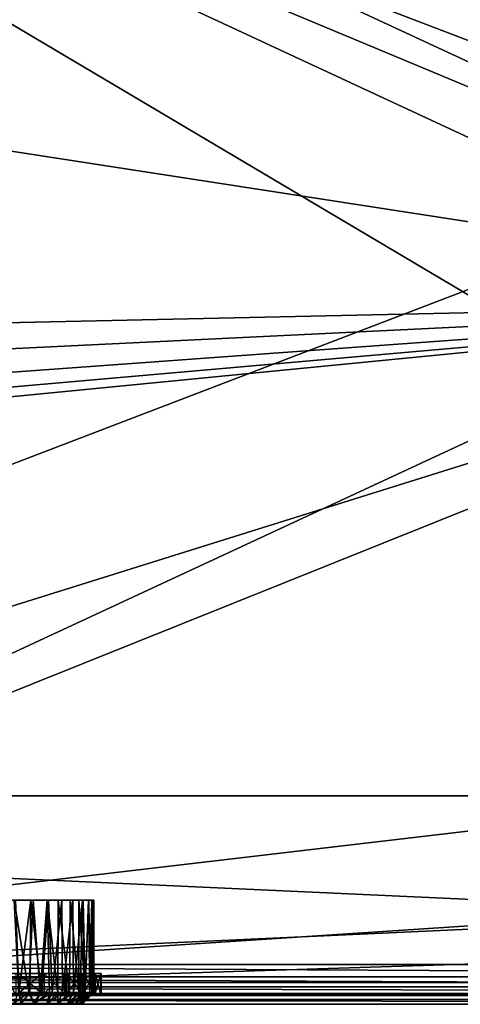
# Model space of a CAD drawing. Units: inches. Extents: x -5.9 to 5.9, y -4.1 to 4.1.
# Drawn here: x -2.8 to -1.2, y -1.2 to 2.3 of the extents above; entities that cross this region are included whole.
import ezdxf

# ---------------------------------------------------------------- set-up
doc = ezdxf.new("R2010")
doc.units = ezdxf.units.IN
doc.layers.get('0').update_dxf_attribs({"true_color": 0xc2ced6})

msp = doc.modelspace()

# ---------------------------------------------------------------- linework, layer by layer
for points in [[(-5.9056, 4.1339), (3.0664, -1.1811), (5.9054, 4.1339), (-5.9056, 4.1339)], [(-5.9056, 4.1339), (-2.7953, -1.1811), (3.0664, -1.1811), (-5.9056, 4.1339)], [(-5.9194, -0.4645), (-5.8886, 4.0945), (5.9192, 4.0638), (-5.9194, -0.4645)], [(5.9192, 4.0638), (-5.9194, 4.0552), (5.9192, -0.4645), (5.9192, 4.0638)], [(5.9192, 4.0638), (5.9192, -0.4645), (-5.9194, -0.4645), (5.9192, 4.0638)], [(-5.3534, -1.1337), (-5.8662, 4.0748), (5.8661, 4.0748), (-5.3534, -1.1337)], [(5.3532, -1.1337), (5.8661, 4.0748), (-5.8662, 4.0748), (5.3532, -1.1337)], [(-5.8662, 4.0748), (-5.8661, -0.6214), (5.3532, -1.1337), (-5.8662, 4.0748)], [(5.8661, 4.0748), (5.8659, -0.6214), (-5.3534, -1.1337), (5.8661, 4.0748)], [(-5.9194, 4.0552), (-5.1891, -1.1948), (5.8402, -0.8458), (-5.9194, 4.0552)], [(5.8402, -0.8458), (5.9192, -0.4645), (-5.9194, 4.0552), (5.8402, -0.8458)], [(3.6091, 3.0135), (0.6813, 1.3072), (-4.9941, 3.9371), (3.6091, 3.0135)], [(0.6813, 1.3072), (-2.8833, 1.8573), (-4.9941, 3.9371), (0.6813, 1.3072)], [(-2.8833, 1.8573), (0.6813, 1.3072), (-3.3885, 1.2187), (-2.8833, 1.8573)], [(-5.247, -1.0701), (-5.7652, -0.709), (0.6813, 1.3072), (-5.247, -1.0701)], [(-3.7087, 0.8778), (0.6813, 1.3072), (-5.7652, -0.709), (-3.7087, 0.8778)], [(0.6813, 1.3072), (2.9058, -0.1124), (-5.247, -1.0701), (0.6813, 1.3072)], [(0.6813, 1.3072), (-3.7087, 0.8778), (-3.6083, 0.9307), (0.6813, 1.3072)], [(0.6813, 1.3072), (-3.6083, 0.9307), (-3.5174, 1.0026), (0.6813, 1.3072)], [(0.6813, 1.3072), (-3.5174, 1.0026), (-3.4387, 1.108), (0.6813, 1.3072)], [(0.6813, 1.3072), (-3.4387, 1.108), (-3.3885, 1.2187), (0.6813, 1.3072)], [(2.8114, -1.0698), (-5.247, -1.0701), (2.9058, -0.1124), (2.8114, -1.0698)], [(-5.1891, -1.1948), (-5.9194, -0.4645), (5.9192, -0.4645), (-5.1891, -1.1948)], [(-5.1891, -1.1948), (5.9192, -0.4645), (5.1889, -1.1948), (-5.1891, -1.1948)], [(-5.8661, -0.6214), (-5.3667, -1.1337), (5.3532, -1.1337), (-5.8661, -0.6214)], [(5.8659, -0.6214), (5.3665, -1.1337), (-5.3534, -1.1337), (5.8659, -0.6214)], [(-5.1891, -1.1948), (5.1889, -1.1948), (5.8402, -0.8458), (-5.1891, -1.1948)], [(-3.24, -0.8389), (-2.592, -0.8389), (-3.5995, -0.8389), (-3.24, -0.8389)], [(-2.5237, -0.8389), (-3.5995, -0.8389), (-2.592, -0.8389), (-2.5237, -0.8389)], [(-2.5237, -0.8389), (-2.5233, -0.8389), (-3.5995, -0.8389), (-2.5237, -0.8389)], [(-2.6835, -0.8389), (-2.8766, -0.8389), (-3.5995, -0.8389), (-2.6835, -0.8389)], [(-2.5233, -0.8389), (-2.6835, -0.8389), (-3.5995, -0.8389), (-2.5233, -0.8389)], [(-3.24, -0.8389), (-3.0226, -0.8389), (-2.592, -0.8389), (-3.24, -0.8389)], [(-3.0226, -0.8389), (-2.9143, -0.8389), (-2.6317, -0.8389), (-3.0226, -0.8389)], [(-3.0226, -0.8389), (-2.6317, -0.8389), (-2.592, -0.8389), (-3.0226, -0.8389)], [(-2.7973, -0.8389), (-2.7429, -0.8389), (-2.9143, -0.8389), (-2.7973, -0.8389)], [(-2.7429, -0.8389), (-2.6317, -0.8389), (-2.9143, -0.8389), (-2.7429, -0.8389)], [(-2.6835, -0.8389), (-2.8026, -0.8389), (-2.8766, -0.8389), (-2.6835, -0.8389)], [(-2.8026, -0.8389), (-2.7349, -0.8389), (-2.7498, -1.1697), (-2.8026, -0.8389)], [(-2.7498, -1.1697), (-2.7855, -1.1697), (-2.8026, -0.8389), (-2.7498, -1.1697)], [(-2.8026, -0.8389), (-2.6835, -0.8389), (-2.7349, -0.8389), (-2.8026, -0.8389)], [(-2.7429, -0.8389), (-2.7973, -0.8389), (-2.7855, -1.1697), (-2.7429, -0.8389)], [(-2.7855, -1.1697), (-2.7463, -1.1698), (-2.7429, -0.8389), (-2.7855, -1.1697)], [(-2.7095, -1.1697), (-2.7498, -1.1697), (-2.7349, -0.8389), (-2.7095, -1.1697)], [(-2.7429, -0.8389), (-2.7463, -1.1698), (-2.7047, -1.1697), (-2.7429, -0.8389)], [(-2.7047, -1.1697), (-2.6798, -0.8389), (-2.7429, -0.8389), (-2.7047, -1.1697)], [(-2.7429, -0.8389), (-2.6798, -0.8389), (-2.6317, -0.8389), (-2.7429, -0.8389)], [(-2.7095, -1.1697), (-2.7349, -0.8389), (-2.6835, -0.8389), (-2.7095, -1.1697)], [(-2.6835, -0.8389), (-2.6754, -1.1697), (-2.7095, -1.1697), (-2.6835, -0.8389)], [(-2.6659, -1.1696), (-2.6798, -0.8389), (-2.7047, -1.1697), (-2.6659, -1.1696)], [(-2.6835, -0.8389), (-2.6449, -0.8389), (-2.6457, -1.1696), (-2.6835, -0.8389)], [(-2.6457, -1.1696), (-2.6754, -1.1697), (-2.6835, -0.8389), (-2.6457, -1.1696)], [(-2.6835, -0.8389), (-2.5233, -0.8389), (-2.5548, -0.8389), (-2.6835, -0.8389)], [(-2.6835, -0.8389), (-2.6014, -0.8389), (-2.6449, -0.8389), (-2.6835, -0.8389)], [(-2.6014, -0.8389), (-2.6835, -0.8389), (-2.5548, -0.8389), (-2.6014, -0.8389)], [(-2.6317, -0.8389), (-2.6798, -0.8389), (-2.6659, -1.1696), (-2.6317, -0.8389)], [(-2.6659, -1.1696), (-2.6295, -1.1696), (-2.6317, -0.8389), (-2.6659, -1.1696)], [(-2.6037, -1.1696), (-2.6457, -1.1696), (-2.6449, -0.8389), (-2.6037, -1.1696)], [(-2.6449, -0.8389), (-2.6014, -0.8389), (-2.6037, -1.1696), (-2.6449, -0.8389)], [(-2.592, -0.8389), (-2.6317, -0.8389), (-2.6295, -1.1696), (-2.592, -0.8389)], [(-2.6295, -1.1696), (-2.5893, -1.1695), (-2.592, -0.8389), (-2.6295, -1.1696)], [(-2.5707, -1.1697), (-2.6037, -1.1696), (-2.6014, -0.8389), (-2.5707, -1.1697)], [(-2.6014, -0.8389), (-2.5701, -0.8389), (-2.5707, -1.1697), (-2.6014, -0.8389)], [(-2.6014, -0.8389), (-2.5548, -0.8389), (-2.5701, -0.8389), (-2.6014, -0.8389)], [(-2.5568, -0.8389), (-2.592, -0.8389), (-2.5893, -1.1695), (-2.5568, -0.8389)], [(-2.592, -0.8389), (-2.5568, -0.8389), (-2.5237, -0.8389), (-2.592, -0.8389)], [(-2.5893, -1.1695), (-2.5654, -1.1697), (-2.5568, -0.8389), (-2.5893, -1.1695)], [(-2.5472, -1.1697), (-2.5707, -1.1697), (-2.5701, -0.8389), (-2.5472, -1.1697)], [(-2.5701, -0.8389), (-2.5548, -0.8389), (-2.5472, -1.1697), (-2.5701, -0.8389)], [(-2.5654, -1.1697), (-2.549, -1.1697), (-2.5568, -0.8389), (-2.5654, -1.1697)], [(-2.5346, -0.8389), (-2.5568, -0.8389), (-2.549, -1.1697), (-2.5346, -0.8389)], [(-2.5568, -0.8389), (-2.5346, -0.8389), (-2.5237, -0.8389), (-2.5568, -0.8389)], [(-2.5472, -1.1697), (-2.5548, -0.8389), (-2.5354, -0.8389), (-2.5472, -1.1697)], [(-2.5233, -0.8389), (-2.5354, -0.8389), (-2.5548, -0.8389), (-2.5233, -0.8389)], [(-2.549, -1.1697), (-2.5312, -1.1696), (-2.5346, -0.8389), (-2.549, -1.1697)], [(-2.5354, -0.8389), (-2.5312, -1.1697), (-2.5472, -1.1697), (-2.5354, -0.8389)], [(-2.5354, -0.8389), (-2.5233, -0.8389), (-2.5234, -1.1696), (-2.5354, -0.8389)], [(-2.5234, -1.1696), (-2.5312, -1.1697), (-2.5354, -0.8389), (-2.5234, -1.1696)], [(-2.5237, -0.8389), (-2.5346, -0.8389), (-2.5312, -1.1696), (-2.5237, -0.8389)], [(-2.5312, -1.1696), (-2.5205, -1.1697), (-2.5237, -0.8389), (-2.5312, -1.1696)], [(-2.5179, -0.8389), (-2.5237, -0.8389), (-2.5205, -1.1697), (-2.5179, -0.8389)], [(-2.5171, -0.8389), (-2.5237, -0.8389), (-2.5179, -0.8389), (-2.5171, -0.8389)], [(-2.5237, -0.8389), (-2.5171, -0.8389), (-2.5233, -0.8389), (-2.5237, -0.8389)], [(-2.5178, -1.1697), (-2.5234, -1.1696), (-2.5233, -0.8389), (-2.5178, -1.1697)], [(-2.5233, -0.8389), (-2.5171, -0.8389), (-2.5178, -1.1697), (-2.5233, -0.8389)], [(-2.5205, -1.1697), (-2.5169, -1.1697), (-2.5179, -0.8389), (-2.5205, -1.1697)], [(-2.5169, -1.1697), (-2.5171, -0.8389), (-2.5179, -0.8389), (-2.5169, -1.1697)], [(-2.5169, -1.1697), (-2.5178, -1.1697), (-2.5171, -0.8389), (-2.5169, -1.1697)], [(-5.2727, -1.1141), (-5.247, -1.0701), (2.8375, -1.1138), (-5.2727, -1.1141)], [(2.8375, -1.1138), (-5.247, -1.0701), (2.8114, -1.0698), (2.8375, -1.1138)], [(-5.2727, -1.1141), (2.8375, -1.1138), (2.8461, -1.1496), (-5.2727, -1.1141)], [(2.8461, -1.1496), (-5.2636, -1.1498), (-5.2727, -1.1141), (2.8461, -1.1496)], [(-2.6945, -1.1023), (-3.3357, -1.1023), (-3.2334, -1.1023), (-2.6945, -1.1023)], [(-3.3357, -1.1023), (-2.6945, -1.1023), (-2.7865, -1.1023), (-3.3357, -1.1023)], [(-3.2334, -1.1023), (-3.1225, -1.1023), (-2.6945, -1.1023), (-3.2334, -1.1023)], [(-2.6945, -1.1023), (-3.1225, -1.1023), (-3.0091, -1.1023), (-2.6945, -1.1023)], [(-2.8998, -1.1023), (-2.6945, -1.1023), (-3.0091, -1.1023), (-2.8998, -1.1023)], [(-2.8998, -1.1023), (-2.615, -1.1023), (-2.6945, -1.1023), (-2.8998, -1.1023)], [(-2.7967, -1.1023), (-2.615, -1.1023), (-2.8998, -1.1023), (-2.7967, -1.1023)], [(-2.7018, -1.1023), (-2.7967, -1.1023), (-2.7967, -1.1811), (-2.7018, -1.1023)], [(-2.7967, -1.1811), (-2.7018, -1.1811), (-2.7018, -1.1023), (-2.7967, -1.1811)], [(-2.7967, -1.1023), (-2.7018, -1.1023), (-2.615, -1.1023), (-2.7967, -1.1023)], [(-2.7865, -1.1023), (-2.6945, -1.1023), (-2.6945, -1.1811), (-2.7865, -1.1023)], [(-2.6945, -1.1811), (-2.7865, -1.1811), (-2.7865, -1.1023), (-2.6945, -1.1811)], [(-2.6209, -1.1023), (-2.7018, -1.1023), (-2.7018, -1.1811), (-2.6209, -1.1023)], [(-2.7018, -1.1811), (-2.6209, -1.1811), (-2.6209, -1.1023), (-2.7018, -1.1811)], [(-2.7018, -1.1023), (-2.6209, -1.1023), (-2.615, -1.1023), (-2.7018, -1.1023)], [(-2.6945, -1.1023), (-2.615, -1.1023), (-2.615, -1.1811), (-2.6945, -1.1023)], [(-2.615, -1.1811), (-2.6945, -1.1811), (-2.6945, -1.1023), (-2.615, -1.1811)], [(-2.5584, -1.1023), (-2.6209, -1.1023), (-2.6209, -1.1811), (-2.5584, -1.1023)], [(-2.6209, -1.1811), (-2.5584, -1.1811), (-2.5584, -1.1023), (-2.6209, -1.1811)], [(-2.6209, -1.1023), (-2.5584, -1.1023), (-2.615, -1.1023), (-2.6209, -1.1023)], [(-2.615, -1.1023), (-2.553, -1.1023), (-2.553, -1.1811), (-2.615, -1.1023)], [(-2.553, -1.1811), (-2.615, -1.1811), (-2.615, -1.1023), (-2.553, -1.1811)], [(-2.4906, -1.1023), (-2.553, -1.1023), (-2.615, -1.1023), (-2.4906, -1.1023)], [(-2.4916, -1.1023), (-2.4906, -1.1023), (-2.615, -1.1023), (-2.4916, -1.1023)], [(-2.5584, -1.1023), (-2.5148, -1.1023), (-2.615, -1.1023), (-2.5584, -1.1023)], [(-2.5148, -1.1023), (-2.4916, -1.1023), (-2.615, -1.1023), (-2.5148, -1.1023)], [(-2.5148, -1.1023), (-2.5584, -1.1023), (-2.5584, -1.1811), (-2.5148, -1.1023)], [(-2.5584, -1.1811), (-2.5148, -1.1811), (-2.5148, -1.1023), (-2.5584, -1.1811)], [(-2.553, -1.1023), (-2.5114, -1.1023), (-2.5114, -1.1811), (-2.553, -1.1023)], [(-2.5114, -1.1811), (-2.553, -1.1811), (-2.553, -1.1023), (-2.5114, -1.1811)], [(-2.553, -1.1023), (-2.4906, -1.1023), (-2.5114, -1.1023), (-2.553, -1.1023)], [(-2.4916, -1.1023), (-2.5148, -1.1023), (-2.5148, -1.1811), (-2.4916, -1.1023)], [(-2.5148, -1.1811), (-2.4916, -1.1811), (-2.4916, -1.1023), (-2.5148, -1.1811)], [(-2.5114, -1.1023), (-2.4906, -1.1023), (-2.4906, -1.1811), (-2.5114, -1.1023)], [(-2.4906, -1.1811), (-2.5114, -1.1811), (-2.5114, -1.1023), (-2.4906, -1.1811)], [(-2.4906, -1.1023), (-2.4916, -1.1023), (-2.4916, -1.1811), (-2.4906, -1.1023)], [(-2.4916, -1.1811), (-2.4906, -1.1811), (-2.4906, -1.1023), (-2.4916, -1.1811)], [(-5.3667, -1.1337), (-5.3534, -1.1337), (5.3532, -1.1337), (-5.3667, -1.1337)], [(5.3665, -1.1337), (5.3532, -1.1337), (-5.3534, -1.1337), (5.3665, -1.1337)], [(-5.2636, -1.1498), (2.8461, -1.1496), (2.8627, -1.1728), (-5.2636, -1.1498)], [(2.8627, -1.1728), (-5.2579, -1.173), (-5.2636, -1.1498), (2.8627, -1.1728)], [(-5.2579, -1.173), (2.8627, -1.1728), (2.8366, -1.1811), (-5.2579, -1.173)], [(2.8366, -1.1811), (-5.2125, -1.1811), (-5.2579, -1.173), (2.8366, -1.1811)], [(-5.2125, -1.1811), (2.8366, -1.1811), (-4.3777, -1.1811), (-5.2125, -1.1811)], [(-5.1891, -1.1948), (-5.1891, -1.2123), (5.1889, -1.2123), (-5.1891, -1.1948)], [(5.1889, -1.2123), (5.1889, -1.1948), (-5.1891, -1.1948), (5.1889, -1.2123)], [(-5.1891, -1.1948), (5.1889, -1.1948), (5.1889, -1.2123), (-5.1891, -1.1948)], [(5.1889, -1.2123), (-5.1891, -1.2123), (-5.1891, -1.1948), (5.1889, -1.2123)], [(2.8366, -1.1811), (-3.1225, -1.1811), (-4.3777, -1.1811), (2.8366, -1.1811)], [(2.8366, -1.1811), (-3.0091, -1.1811), (-3.1225, -1.1811), (2.8366, -1.1811)], [(-2.8998, -1.1811), (-3.0091, -1.1811), (2.8366, -1.1811), (-2.8998, -1.1811)], [(-2.7967, -1.1811), (-2.8998, -1.1811), (2.8366, -1.1811), (-2.7967, -1.1811)], [(-2.7855, -1.1697), (-2.8534, -1.209), (-2.7778, -1.2089), (-2.7855, -1.1697)], [(-2.7498, -1.1697), (-2.8034, -1.2086), (-2.7855, -1.1697), (-2.7498, -1.1697)], [(-2.7325, -1.2091), (-2.8034, -1.2086), (-2.7498, -1.1697), (-2.7325, -1.2091)], [(2.8366, -1.1811), (-2.7018, -1.1811), (-2.7967, -1.1811), (2.8366, -1.1811)], [(-2.7953, -1.1811), (-2.7865, -1.1811), (-2.6945, -1.1811), (-2.7953, -1.1811)], [(3.0664, -1.1811), (-2.7953, -1.1811), (2.8366, -1.1811), (3.0664, -1.1811)], [(-2.7953, -1.1811), (-2.6945, -1.1811), (2.8366, -1.1811), (-2.7953, -1.1811)], [(-2.7855, -1.1697), (-2.7778, -1.2089), (-2.7463, -1.1698), (-2.7855, -1.1697)], [(-2.7463, -1.1698), (-2.7778, -1.2089), (-2.7315, -1.2091), (-2.7463, -1.1698)], [(-2.7095, -1.1697), (-2.7325, -1.2091), (-2.7498, -1.1697), (-2.7095, -1.1697)], [(-2.7315, -1.2091), (-2.7047, -1.1697), (-2.7463, -1.1698), (-2.7315, -1.2091)], [(-2.7325, -1.2091), (-2.7095, -1.1697), (-2.6754, -1.1697), (-2.7325, -1.2091)], [(-2.6754, -1.1697), (-2.6839, -1.2091), (-2.7325, -1.2091), (-2.6754, -1.1697)], [(-2.7315, -1.2091), (-2.6839, -1.2091), (-2.6659, -1.1696), (-2.7315, -1.2091)], [(-2.6659, -1.1696), (-2.7047, -1.1697), (-2.7315, -1.2091), (-2.6659, -1.1696)], [(-2.6209, -1.1811), (-2.7018, -1.1811), (2.8366, -1.1811), (-2.6209, -1.1811)], [(2.8366, -1.1811), (-2.6945, -1.1811), (-2.615, -1.1811), (2.8366, -1.1811)], [(-2.6457, -1.1696), (-2.6839, -1.2091), (-2.6754, -1.1697), (-2.6457, -1.1696)], [(-2.6457, -1.2091), (-2.6839, -1.2091), (-2.6457, -1.1696), (-2.6457, -1.2091)], [(-2.6295, -1.1696), (-2.6659, -1.1696), (-2.6839, -1.2091), (-2.6295, -1.1696)], [(-2.6839, -1.2091), (-2.6455, -1.2091), (-2.6295, -1.1696), (-2.6839, -1.2091)], [(-2.5992, -1.209), (-2.6457, -1.2091), (-2.6037, -1.1696), (-2.5992, -1.209)], [(-2.6457, -1.1696), (-2.6037, -1.1696), (-2.6457, -1.2091), (-2.6457, -1.1696)], [(-2.6295, -1.1696), (-2.6455, -1.2091), (-2.5893, -1.1695), (-2.6295, -1.1696)], [(-2.6455, -1.2091), (-2.6114, -1.2089), (-2.5893, -1.1695), (-2.6455, -1.2091)], [(-2.5584, -1.1811), (-2.6209, -1.1811), (2.8366, -1.1811), (-2.5584, -1.1811)], [(-2.553, -1.1811), (2.8366, -1.1811), (-2.615, -1.1811), (-2.553, -1.1811)], [(-2.5893, -1.1695), (-2.6114, -1.2089), (-2.5654, -1.1697), (-2.5893, -1.1695)], [(-2.5654, -1.1697), (-2.6114, -1.2089), (-2.5829, -1.209), (-2.5654, -1.1697)], [(-2.6037, -1.1696), (-2.5707, -1.1697), (-2.5992, -1.209), (-2.6037, -1.1696)], [(-2.5472, -1.1697), (-2.5992, -1.209), (-2.5707, -1.1697), (-2.5472, -1.1697)], [(-2.5682, -1.2087), (-2.5992, -1.209), (-2.5472, -1.1697), (-2.5682, -1.2087)], [(-2.5829, -1.209), (-2.565, -1.2089), (-2.5312, -1.1696), (-2.5829, -1.209)], [(-2.5312, -1.1696), (-2.549, -1.1697), (-2.5829, -1.209), (-2.5312, -1.1696)], [(-2.5829, -1.209), (-2.549, -1.1697), (-2.5654, -1.1697), (-2.5829, -1.209)], [(-2.5682, -1.2087), (-2.5234, -1.1696), (-2.5578, -1.2091), (-2.5682, -1.2087)], [(-2.5234, -1.1696), (-2.5682, -1.2087), (-2.5312, -1.1697), (-2.5234, -1.1696)], [(-2.5312, -1.1697), (-2.5682, -1.2087), (-2.5472, -1.1697), (-2.5312, -1.1697)], [(-2.565, -1.2089), (-2.5205, -1.1697), (-2.5312, -1.1696), (-2.565, -1.2089)], [(-2.5563, -1.2091), (-2.5205, -1.1697), (-2.565, -1.2089), (-2.5563, -1.2091)], [(2.8366, -1.1811), (-2.5148, -1.1811), (-2.5584, -1.1811), (2.8366, -1.1811)], [(-2.5578, -1.2091), (-2.5234, -1.1696), (-2.5178, -1.1697), (-2.5578, -1.2091)], [(-2.5563, -1.2091), (-2.5578, -1.2091), (-2.5178, -1.1697), (-2.5563, -1.2091)], [(-2.5178, -1.1697), (-2.5169, -1.1697), (-2.5563, -1.2091), (-2.5178, -1.1697)], [(-2.5205, -1.1697), (-2.5563, -1.2091), (-2.5169, -1.1697), (-2.5205, -1.1697)], [(-2.553, -1.1811), (-2.5114, -1.1811), (2.8366, -1.1811), (-2.553, -1.1811)], [(-2.4916, -1.1811), (-2.5148, -1.1811), (2.8366, -1.1811), (-2.4916, -1.1811)], [(-2.5114, -1.1811), (-2.4906, -1.1811), (2.8366, -1.1811), (-2.5114, -1.1811)], [(-2.4916, -1.1811), (2.8366, -1.1811), (-2.4906, -1.1811), (-2.4916, -1.1811)], [(5.1889, -1.2123), (5.1889, -1.2123), (-5.1891, -1.2123), (5.1889, -1.2123)], [(-5.1891, -1.2123), (-5.1891, -1.2123), (5.1889, -1.2123), (-5.1891, -1.2123)], [(-3.4709, -1.2091), (-2.7315, -1.2091), (-3.0161, -1.2091), (-3.4709, -1.2091)], [(-2.5563, -1.2091), (-2.6455, -1.2091), (-3.4709, -1.2091), (-2.5563, -1.2091)], [(-3.4709, -1.2091), (-2.9469, -1.2091), (-2.5578, -1.2091), (-3.4709, -1.2091)], [(-2.5578, -1.2091), (-2.5563, -1.2091), (-3.4709, -1.2091), (-2.5578, -1.2091)], [(-3.4709, -1.2091), (-2.6839, -1.2091), (-2.7315, -1.2091), (-3.4709, -1.2091)], [(-2.6839, -1.2091), (-3.4709, -1.2091), (-2.6455, -1.2091), (-2.6839, -1.2091)], [(-3.0161, -1.2091), (-2.7315, -1.2091), (-2.8534, -1.209), (-3.0161, -1.2091)], [(-2.6457, -1.2091), (-2.5578, -1.2091), (-2.9469, -1.2091), (-2.6457, -1.2091)], [(-2.8787, -1.2091), (-2.7325, -1.2091), (-2.9469, -1.2091), (-2.8787, -1.2091)], [(-2.7325, -1.2091), (-2.6839, -1.2091), (-2.9469, -1.2091), (-2.7325, -1.2091)], [(-2.6457, -1.2091), (-2.9469, -1.2091), (-2.6839, -1.2091), (-2.6457, -1.2091)], [(-2.7325, -1.2091), (-2.8787, -1.2091), (-2.8034, -1.2086), (-2.7325, -1.2091)], [(-2.7778, -1.2089), (-2.8534, -1.209), (-2.7315, -1.2091), (-2.7778, -1.2089)], [(-2.6457, -1.2091), (-2.5992, -1.209), (-2.5578, -1.2091), (-2.6457, -1.2091)], [(-2.6114, -1.2089), (-2.6455, -1.2091), (-2.5829, -1.209), (-2.6114, -1.2089)], [(-2.6455, -1.2091), (-2.5563, -1.2091), (-2.5829, -1.209), (-2.6455, -1.2091)], [(-2.5682, -1.2087), (-2.5578, -1.2091), (-2.5992, -1.209), (-2.5682, -1.2087)], [(-2.565, -1.2089), (-2.5829, -1.209), (-2.5563, -1.2091), (-2.565, -1.2089)]]:
    msp.add_lwpolyline(points)

doc.saveas('drawing.dxf')
